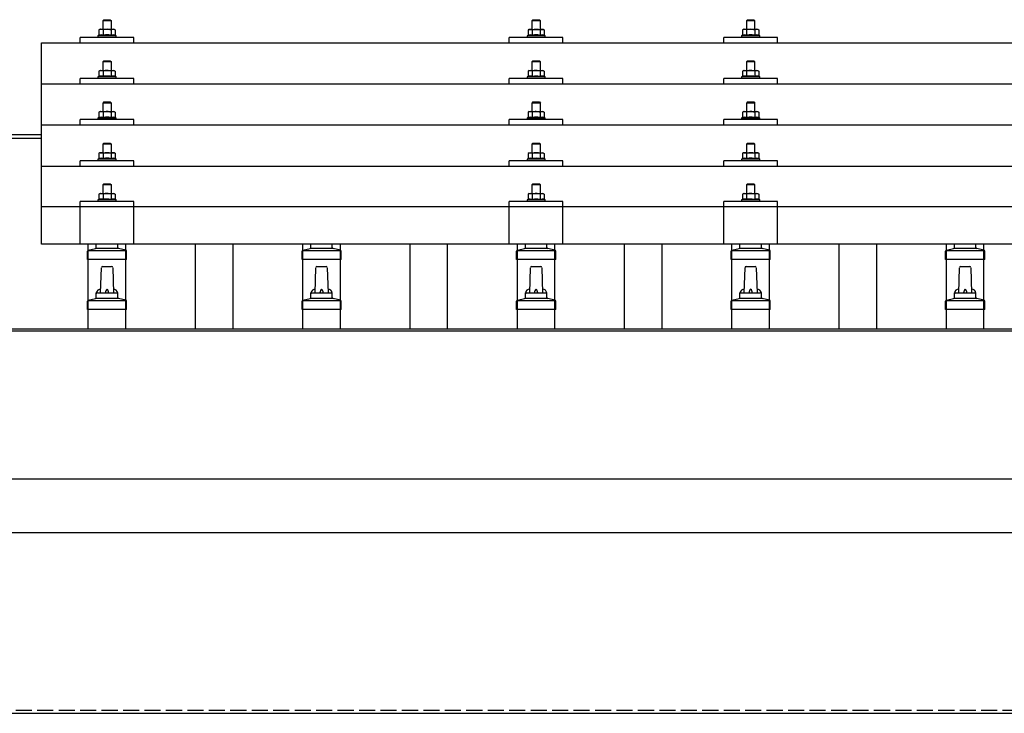
# Model space of a CAD drawing. Units: millimetres. Extents: x 0 to 29435, y 0 to 20790.
# Drawn here: x 4746 to 5664, y 6631 to 7279 of the extents above; entities that cross this region are included whole.
import ezdxf

# ---------------------------------------------------------------- set-up
doc = ezdxf.new("R2010")
doc.units = ezdxf.units.MM
doc.linetypes.add('YHIDDEN_1', pattern=[4, 3, -1])
doc.layers.add('YKK_13', color=4, linetype='Continuous', lineweight=30)
doc.layers.add('YKK_A1', color=4, linetype='Continuous', lineweight=30)

msp = doc.modelspace()

# ---------------------------------------------------------------- linework, layer by layer
at = {"layer": 'YKK_13'}
for p, q in [((4824.42, 7278.51), (4823.42, 7277.51)), ((4831.42, 7277.51), (4823.42, 7277.51)), ((4823.42, 7277.51), (4823.42, 7269.51)), ((4824.42, 7278.51), (4830.42, 7278.51)), ((4830.42, 7278.51), (4831.42, 7277.51)), ((4831.42, 7269.51), (4831.42, 7277.51)), ((5224.42, 7278.48), (5223.42, 7277.48)), ((5231.42, 7277.48), (5223.42, 7277.48)), ((5223.42, 7277.48), (5223.42, 7269.48)), ((5224.42, 7278.48), (5230.42, 7278.48)), ((5230.42, 7278.48), (5231.42, 7277.48)), ((5231.42, 7269.48), (5231.42, 7277.48)), ((5424.42, 7278.51), (5423.42, 7277.51)), ((5431.42, 7277.51), (5423.42, 7277.51)), ((5423.42, 7277.51), (5423.42, 7269.51)), ((5424.42, 7278.51), (5430.42, 7278.51)), ((5430.42, 7278.51), (5431.42, 7277.51)), ((5431.42, 7269.51), (5431.42, 7277.51)), ((4802.42, 7256.98), (4802.42, 7262.01)), ((4852.42, 7262.01), (4802.42, 7262.01)), ((4819.91, 7263.92), (4818.92, 7263.51)), ((4818.92, 7263.51), (4818.92, 7262.01)), ((4835.92, 7263.51), (4818.92, 7263.51)), ((4820.92, 7269.51), (4819.91, 7268.93)), ((4820.52, 7269.26), (4819.91, 7268.93)), ((4819.91, 7268.93), (4819.91, 7263.92)), ((4820.46, 7264.13), (4819.91, 7263.92)), ((4820.92, 7269.51), (4833.92, 7269.51)), ((4823.66, 7268.93), (4823.03, 7269.26)), ((4823.66, 7263.92), (4823.15, 7264.12)), ((4824.7, 7269.2), (4823.66, 7268.93)), ((4823.66, 7268.93), (4823.66, 7263.92)), ((4824.51, 7264.09), (4823.66, 7263.92)), ((4827.42, 7269.51), (4826.64, 7269.49)), ((4828.51, 7269.47), (4827.42, 7269.51)), ((4831.17, 7263.92), (4830.4, 7264.07)), ((4831.17, 7268.93), (4830.46, 7269.13)), ((4831.17, 7268.93), (4831.8, 7269.26)), ((4831.17, 7268.93), (4831.17, 7263.92)), ((4831.17, 7263.92), (4831.68, 7264.12)), ((4833.92, 7269.51), (4834.92, 7268.93)), ((4834.31, 7269.26), (4834.92, 7268.93)), ((4834.37, 7264.13), (4834.92, 7263.92)), ((4834.92, 7268.93), (4834.92, 7263.92)), ((4834.92, 7263.92), (4835.92, 7263.51)), ((4835.92, 7262.01), (4835.92, 7263.51)), ((4852.42, 7256.98), (4852.42, 7262.01)), ((5202.42, 7256.98), (5202.42, 7262.01)), ((5252.42, 7262.01), (5202.42, 7262.01)), ((5219.91, 7263.89), (5218.92, 7263.48)), ((5218.92, 7263.48), (5218.92, 7261.98)), ((5235.92, 7263.48), (5218.92, 7263.48)), ((5220.92, 7269.48), (5219.91, 7268.9)), ((5220.52, 7269.22), (5219.91, 7268.9)), ((5219.91, 7268.9), (5219.91, 7263.89)), ((5220.46, 7264.1), (5219.91, 7263.89)), ((5220.92, 7269.48), (5233.92, 7269.48)), ((5223.66, 7268.9), (5223.03, 7269.23)), ((5223.66, 7263.89), (5223.15, 7264.09)), ((5224.7, 7269.17), (5223.66, 7268.9)), ((5223.66, 7268.9), (5223.66, 7263.89)), ((5224.51, 7264.05), (5223.66, 7263.89)), ((5227.42, 7269.48), (5226.64, 7269.46)), ((5228.51, 7269.43), (5227.42, 7269.48)), ((5231.17, 7263.89), (5230.4, 7264.04)), ((5231.17, 7268.9), (5230.46, 7269.09)), ((5231.17, 7268.9), (5231.8, 7269.23)), ((5231.17, 7268.9), (5231.17, 7263.89)), ((5231.17, 7263.89), (5231.68, 7264.09)), ((5233.92, 7269.48), (5234.92, 7268.9)), ((5234.31, 7269.22), (5234.92, 7268.9)), ((5234.37, 7264.1), (5234.92, 7263.89)), ((5234.92, 7268.9), (5234.92, 7263.89)), ((5234.92, 7263.89), (5235.92, 7263.48)), ((5235.92, 7261.98), (5235.92, 7263.48)), ((5252.42, 7256.98), (5252.42, 7262.01)), ((5402.42, 7256.98), (5402.42, 7262.01)), ((5452.42, 7262.01), (5402.42, 7262.01)), ((5419.91, 7263.92), (5418.92, 7263.51)), ((5418.92, 7263.51), (5418.92, 7262.01)), ((5435.92, 7263.51), (5418.92, 7263.51)), ((5420.92, 7269.51), (5419.91, 7268.93)), ((5420.52, 7269.26), (5419.91, 7268.93)), ((5419.91, 7268.93), (5419.91, 7263.92)), ((5420.46, 7264.13), (5419.91, 7263.92)), ((5420.92, 7269.51), (5433.92, 7269.51)), ((5423.66, 7268.93), (5423.03, 7269.26)), ((5423.66, 7263.92), (5423.15, 7264.12)), ((5424.7, 7269.2), (5423.66, 7268.93)), ((5423.66, 7268.93), (5423.66, 7263.92)), ((5424.51, 7264.09), (5423.66, 7263.92)), ((5427.42, 7269.51), (5426.64, 7269.49)), ((5428.51, 7269.47), (5427.42, 7269.51)), ((5431.17, 7263.92), (5430.4, 7264.07)), ((5431.17, 7268.93), (5430.46, 7269.13)), ((5431.17, 7268.93), (5431.8, 7269.26)), ((5431.17, 7268.93), (5431.17, 7263.92)), ((5431.17, 7263.92), (5431.68, 7264.12)), ((5433.92, 7269.51), (5434.92, 7268.93)), ((5434.31, 7269.26), (5434.92, 7268.93)), ((5434.37, 7264.13), (5434.92, 7263.92)), ((5434.92, 7268.93), (5434.92, 7263.92)), ((5434.92, 7263.92), (5435.92, 7263.51)), ((5435.92, 7262.01), (5435.92, 7263.51)), ((5452.42, 7256.98), (5452.42, 7262.01)), ((4766.42, 7256.98), (6488.42, 7256.98)), ((4766.42, 7069.11), (4766.42, 7256.98)), ((4824.42, 7240.09), (4823.42, 7239.09)), ((4831.42, 7239.09), (4823.42, 7239.09)), ((4823.42, 7239.09), (4823.42, 7231.09)), ((4824.42, 7240.09), (4830.42, 7240.09)), ((4830.42, 7240.09), (4831.42, 7239.09)), ((4831.42, 7231.09), (4831.42, 7239.09)), ((5224.42, 7240.06), (5223.42, 7239.06)), ((5231.42, 7239.06), (5223.42, 7239.06)), ((5223.42, 7239.06), (5223.42, 7231.06)), ((5224.42, 7240.06), (5230.42, 7240.06)), ((5230.42, 7240.06), (5231.42, 7239.06)), ((5231.42, 7231.06), (5231.42, 7239.06)), ((5424.42, 7240.09), (5423.42, 7239.09)), ((5431.42, 7239.09), (5423.42, 7239.09)), ((5423.42, 7239.09), (5423.42, 7231.09)), ((5424.42, 7240.09), (5430.42, 7240.09)), ((5430.42, 7240.09), (5431.42, 7239.09)), ((5431.42, 7231.09), (5431.42, 7239.09)), ((4819.91, 7225.51), (4818.92, 7225.09)), ((4818.92, 7225.09), (4818.92, 7223.59)), ((4835.92, 7225.09), (4818.92, 7225.09)), ((4820.92, 7231.09), (4819.91, 7230.51)), ((4820.52, 7230.84), (4819.91, 7230.51)), ((4819.91, 7230.51), (4819.91, 7225.51)), ((4820.46, 7225.71), (4819.91, 7225.51)), ((4820.92, 7231.09), (4833.92, 7231.09)), ((4823.66, 7230.51), (4823.03, 7230.84)), ((4823.66, 7225.51), (4823.15, 7225.7)), ((4824.7, 7230.79), (4823.66, 7230.51)), ((4823.66, 7230.51), (4823.66, 7225.51)), ((4824.51, 7225.67), (4823.66, 7225.51)), ((4827.42, 7231.09), (4826.64, 7231.08)), ((4828.51, 7231.05), (4827.42, 7231.09)), ((4831.17, 7225.51), (4830.4, 7225.66)), ((4831.17, 7230.51), (4830.46, 7230.71)), ((4831.17, 7230.51), (4831.8, 7230.84)), ((4831.17, 7230.51), (4831.17, 7225.51)), ((4831.17, 7225.51), (4831.68, 7225.7)), ((4833.92, 7231.09), (4834.92, 7230.51)), ((4834.31, 7230.84), (4834.92, 7230.51)), ((4834.37, 7225.71), (4834.92, 7225.51)), ((4834.92, 7230.51), (4834.92, 7225.51)), ((4834.92, 7225.51), (4835.92, 7225.09)), ((4835.92, 7223.59), (4835.92, 7225.09)), ((5219.91, 7225.47), (5218.92, 7225.06)), ((5218.92, 7225.06), (5218.92, 7223.56)), ((5235.92, 7225.06), (5218.92, 7225.06)), ((5220.92, 7231.06), (5219.91, 7230.48)), ((5220.52, 7230.81), (5219.91, 7230.48)), ((5219.91, 7230.48), (5219.91, 7225.47)), ((5220.46, 7225.68), (5219.91, 7225.47)), ((5220.92, 7231.06), (5233.92, 7231.06)), ((5223.66, 7230.48), (5223.03, 7230.81)), ((5223.66, 7225.47), (5223.15, 7225.67)), ((5224.7, 7230.75), (5223.66, 7230.48)), ((5223.66, 7230.48), (5223.66, 7225.47)), ((5224.51, 7225.64), (5223.66, 7225.47)), ((5227.42, 7231.06), (5226.64, 7231.04)), ((5228.51, 7231.02), (5227.42, 7231.06)), ((5231.17, 7225.47), (5230.4, 7225.62)), ((5231.17, 7230.48), (5230.46, 7230.68)), ((5231.17, 7230.48), (5231.8, 7230.81)), ((5231.17, 7230.48), (5231.17, 7225.47)), ((5231.17, 7225.47), (5231.68, 7225.67)), ((5233.92, 7231.06), (5234.92, 7230.48)), ((5234.31, 7230.81), (5234.92, 7230.48)), ((5234.37, 7225.68), (5234.92, 7225.47)), ((5234.92, 7230.48), (5234.92, 7225.47)), ((5234.92, 7225.47), (5235.92, 7225.06)), ((5235.92, 7223.56), (5235.92, 7225.06)), ((5419.91, 7225.51), (5418.92, 7225.09)), ((5418.92, 7225.09), (5418.92, 7223.59)), ((5435.92, 7225.09), (5418.92, 7225.09)), ((5420.92, 7231.09), (5419.91, 7230.51)), ((5420.52, 7230.84), (5419.91, 7230.51)), ((5419.91, 7230.51), (5419.91, 7225.51)), ((5420.46, 7225.71), (5419.91, 7225.51)), ((5420.92, 7231.09), (5433.92, 7231.09)), ((5423.66, 7230.51), (5423.03, 7230.84)), ((5423.66, 7225.51), (5423.15, 7225.7)), ((5424.7, 7230.79), (5423.66, 7230.51)), ((5423.66, 7230.51), (5423.66, 7225.51)), ((5424.51, 7225.67), (5423.66, 7225.51)), ((5427.42, 7231.09), (5426.64, 7231.08)), ((5428.51, 7231.05), (5427.42, 7231.09)), ((5431.17, 7225.51), (5430.4, 7225.66)), ((5431.17, 7230.51), (5430.46, 7230.71)), ((5431.17, 7230.51), (5431.8, 7230.84)), ((5431.17, 7230.51), (5431.17, 7225.51)), ((5431.17, 7225.51), (5431.68, 7225.7)), ((5433.92, 7231.09), (5434.92, 7230.51)), ((5434.31, 7230.84), (5434.92, 7230.51)), ((5434.37, 7225.71), (5434.92, 7225.51)), ((5434.92, 7230.51), (5434.92, 7225.51)), ((5434.92, 7225.51), (5435.92, 7225.09)), ((5435.92, 7223.59), (5435.92, 7225.09)), ((4766.42, 7218.57), (6488.42, 7218.57)), ((4802.42, 7218.57), (4802.42, 7223.59)), ((4852.42, 7223.59), (4802.42, 7223.59)), ((4852.42, 7218.57), (4852.42, 7223.59)), ((5202.42, 7218.57), (5202.42, 7223.59)), ((5252.42, 7223.59), (5202.42, 7223.59)), ((5252.42, 7218.57), (5252.42, 7223.59)), ((5402.42, 7218.57), (5402.42, 7223.59)), ((5452.42, 7223.59), (5402.42, 7223.59)), ((5452.42, 7218.57), (5452.42, 7223.59)), ((4824.42, 7201.75), (4823.42, 7200.75)), ((4831.42, 7200.75), (4823.42, 7200.75)), ((4823.42, 7200.75), (4823.42, 7192.75)), ((4824.42, 7201.75), (4830.42, 7201.75)), ((4830.42, 7201.75), (4831.42, 7200.75)), ((4831.42, 7192.75), (4831.42, 7200.75)), ((5224.42, 7201.72), (5223.42, 7200.72)), ((5231.42, 7200.72), (5223.42, 7200.72)), ((5223.42, 7200.72), (5223.42, 7192.72)), ((5224.42, 7201.72), (5230.42, 7201.72)), ((5230.42, 7201.72), (5231.42, 7200.72)), ((5231.42, 7192.72), (5231.42, 7200.72)), ((5424.42, 7201.75), (5423.42, 7200.75)), ((5431.42, 7200.75), (5423.42, 7200.75)), ((5423.42, 7200.75), (5423.42, 7192.75)), ((5424.42, 7201.75), (5430.42, 7201.75)), ((5430.42, 7201.75), (5431.42, 7200.75)), ((5431.42, 7192.75), (5431.42, 7200.75)), ((4819.91, 7187.16), (4818.92, 7186.75)), ((4820.92, 7192.75), (4819.91, 7192.17)), ((4820.52, 7192.5), (4819.91, 7192.17)), ((4819.91, 7192.17), (4819.91, 7187.16)), ((4820.46, 7187.37), (4819.91, 7187.16)), ((4820.92, 7192.75), (4833.92, 7192.75)), ((4823.66, 7192.17), (4823.03, 7192.5)), ((4823.66, 7187.16), (4823.15, 7187.36)), ((4824.7, 7192.44), (4823.66, 7192.17)), ((4823.66, 7192.17), (4823.66, 7187.16)), ((4824.51, 7187.32), (4823.66, 7187.16)), ((4827.42, 7192.75), (4826.64, 7192.73)), ((4828.51, 7192.71), (4827.42, 7192.75)), ((4831.17, 7187.16), (4830.4, 7187.31)), ((4831.17, 7192.17), (4830.46, 7192.36)), ((4831.17, 7192.17), (4831.8, 7192.5)), ((4831.17, 7192.17), (4831.17, 7187.16)), ((4831.17, 7187.16), (4831.68, 7187.36)), ((4833.92, 7192.75), (4834.92, 7192.17)), ((4834.31, 7192.5), (4834.92, 7192.17)), ((4834.37, 7187.37), (4834.92, 7187.16)), ((4834.92, 7192.17), (4834.92, 7187.16)), ((4834.92, 7187.16), (4835.92, 7186.75)), ((5219.91, 7187.13), (5218.92, 7186.72)), ((5220.92, 7192.72), (5219.91, 7192.14)), ((5220.52, 7192.46), (5219.91, 7192.14)), ((5219.91, 7192.14), (5219.91, 7187.13)), ((5220.46, 7187.34), (5219.91, 7187.13)), ((5220.92, 7192.72), (5233.92, 7192.72)), ((5223.66, 7192.14), (5223.03, 7192.46)), ((5223.66, 7187.13), (5223.15, 7187.32)), ((5224.7, 7192.41), (5223.66, 7192.14)), ((5223.66, 7192.14), (5223.66, 7187.13)), ((5224.51, 7187.29), (5223.66, 7187.13)), ((5227.42, 7192.72), (5226.64, 7192.7)), ((5228.51, 7192.67), (5227.42, 7192.72)), ((5231.17, 7187.13), (5230.4, 7187.28)), ((5231.17, 7192.14), (5230.46, 7192.33)), ((5231.17, 7192.14), (5231.8, 7192.46)), ((5231.17, 7192.14), (5231.17, 7187.13)), ((5231.17, 7187.13), (5231.68, 7187.32)), ((5233.92, 7192.72), (5234.92, 7192.14)), ((5234.31, 7192.46), (5234.92, 7192.14)), ((5234.37, 7187.34), (5234.92, 7187.13)), ((5234.92, 7192.14), (5234.92, 7187.13)), ((5234.92, 7187.13), (5235.92, 7186.72)), ((5419.91, 7187.16), (5418.92, 7186.75)), ((5420.92, 7192.75), (5419.91, 7192.17)), ((5420.52, 7192.5), (5419.91, 7192.17)), ((5419.91, 7192.17), (5419.91, 7187.16)), ((5420.46, 7187.37), (5419.91, 7187.16)), ((5420.92, 7192.75), (5433.92, 7192.75)), ((5423.66, 7192.17), (5423.03, 7192.5)), ((5423.66, 7187.16), (5423.15, 7187.36)), ((5424.7, 7192.44), (5423.66, 7192.17)), ((5423.66, 7192.17), (5423.66, 7187.16)), ((5424.51, 7187.32), (5423.66, 7187.16)), ((5427.42, 7192.75), (5426.64, 7192.73)), ((5428.51, 7192.71), (5427.42, 7192.75)), ((5431.17, 7187.16), (5430.4, 7187.31)), ((5431.17, 7192.17), (5430.46, 7192.36)), ((5431.17, 7192.17), (5431.8, 7192.5)), ((5431.17, 7192.17), (5431.17, 7187.16)), ((5431.17, 7187.16), (5431.68, 7187.36)), ((5433.92, 7192.75), (5434.92, 7192.17)), ((5434.31, 7192.5), (5434.92, 7192.17)), ((5434.37, 7187.37), (5434.92, 7187.16)), ((5434.92, 7192.17), (5434.92, 7187.16)), ((5434.92, 7187.16), (5435.92, 7186.75)), ((6488.42, 7180.22), (4766.42, 7180.22)), ((4802.42, 7180.22), (4802.42, 7185.25)), ((4852.42, 7185.25), (4802.42, 7185.25)), ((4818.92, 7186.75), (4818.92, 7185.25)), ((4835.92, 7186.75), (4818.92, 7186.75)), ((4835.92, 7185.25), (4835.92, 7186.75)), ((4852.42, 7180.22), (4852.42, 7185.25)), ((5202.42, 7180.22), (5202.42, 7185.25)), ((5252.42, 7185.25), (5202.42, 7185.25)), ((5218.92, 7186.72), (5218.92, 7185.22)), ((5235.92, 7186.72), (5218.92, 7186.72)), ((5235.92, 7185.22), (5235.92, 7186.72)), ((5252.42, 7180.22), (5252.42, 7185.25)), ((5402.42, 7180.22), (5402.42, 7185.25)), ((5452.42, 7185.25), (5402.42, 7185.25)), ((5418.92, 7186.75), (5418.92, 7185.25)), ((5435.92, 7186.75), (5418.92, 7186.75)), ((5435.92, 7185.25), (5435.92, 7186.75)), ((5452.42, 7180.22), (5452.42, 7185.25)), ((4824.42, 7163.4), (4823.42, 7162.4)), ((4831.42, 7162.4), (4823.42, 7162.4)), ((4823.42, 7162.4), (4823.42, 7154.4)), ((4824.42, 7163.4), (4830.42, 7163.4)), ((4830.42, 7163.4), (4831.42, 7162.4)), ((4831.42, 7154.4), (4831.42, 7162.4)), ((5224.42, 7163.37), (5223.42, 7162.37)), ((5231.42, 7162.37), (5223.42, 7162.37)), ((5223.42, 7162.37), (5223.42, 7154.37)), ((5224.42, 7163.37), (5230.42, 7163.37)), ((5230.42, 7163.37), (5231.42, 7162.37)), ((5231.42, 7154.37), (5231.42, 7162.37)), ((5424.42, 7163.4), (5423.42, 7162.4)), ((5431.42, 7162.4), (5423.42, 7162.4)), ((5423.42, 7162.4), (5423.42, 7154.4)), ((5424.42, 7163.4), (5430.42, 7163.4)), ((5430.42, 7163.4), (5431.42, 7162.4)), ((5431.42, 7154.4), (5431.42, 7162.4)), ((4820.92, 7154.4), (4819.91, 7153.82)), ((4820.52, 7154.15), (4819.91, 7153.82)), ((4819.91, 7153.82), (4819.91, 7148.82)), ((4820.92, 7154.4), (4833.92, 7154.4)), ((4823.66, 7153.82), (4823.03, 7154.15)), ((4824.7, 7154.1), (4823.66, 7153.82)), ((4823.66, 7153.82), (4823.66, 7148.82)), ((4827.42, 7154.4), (4826.64, 7154.38)), ((4828.51, 7154.36), (4827.42, 7154.4)), ((4831.17, 7153.82), (4830.46, 7154.02)), ((4831.17, 7153.82), (4831.8, 7154.15)), ((4831.17, 7153.82), (4831.17, 7148.82)), ((4833.92, 7154.4), (4834.92, 7153.82)), ((4834.31, 7154.15), (4834.92, 7153.82)), ((4834.92, 7153.82), (4834.92, 7148.82)), ((5220.92, 7154.37), (5219.91, 7153.79)), ((5220.52, 7154.12), (5219.91, 7153.79)), ((5219.91, 7153.79), (5219.91, 7148.78)), ((5220.92, 7154.37), (5233.92, 7154.37)), ((5223.66, 7153.79), (5223.03, 7154.12)), ((5224.7, 7154.06), (5223.66, 7153.79)), ((5223.66, 7153.79), (5223.66, 7148.78)), ((5227.42, 7154.37), (5226.64, 7154.35)), ((5228.51, 7154.33), (5227.42, 7154.37)), ((5231.17, 7153.79), (5230.46, 7153.99)), ((5231.17, 7153.79), (5231.8, 7154.12)), ((5231.17, 7153.79), (5231.17, 7148.78)), ((5233.92, 7154.37), (5234.92, 7153.79)), ((5234.31, 7154.12), (5234.92, 7153.79)), ((5234.92, 7153.79), (5234.92, 7148.78)), ((5420.92, 7154.4), (5419.91, 7153.82)), ((5420.52, 7154.15), (5419.91, 7153.82)), ((5419.91, 7153.82), (5419.91, 7148.82)), ((5420.92, 7154.4), (5433.92, 7154.4)), ((5423.66, 7153.82), (5423.03, 7154.15)), ((5424.7, 7154.1), (5423.66, 7153.82)), ((5423.66, 7153.82), (5423.66, 7148.82)), ((5427.42, 7154.4), (5426.64, 7154.38)), ((5428.51, 7154.36), (5427.42, 7154.4)), ((5431.17, 7153.82), (5430.46, 7154.02)), ((5431.17, 7153.82), (5431.8, 7154.15)), ((5431.17, 7153.82), (5431.17, 7148.82)), ((5433.92, 7154.4), (5434.92, 7153.82)), ((5434.31, 7154.15), (5434.92, 7153.82)), ((5434.92, 7153.82), (5434.92, 7148.82)), ((4766.42, 7141.87), (6488.42, 7141.87)), ((4802.42, 7141.87), (4802.42, 7146.9)), ((4852.42, 7146.9), (4802.42, 7146.9)), ((4819.91, 7148.82), (4818.92, 7148.4)), ((4818.92, 7148.4), (4818.92, 7146.9)), ((4835.92, 7148.4), (4818.92, 7148.4)), ((4820.46, 7149.02), (4819.91, 7148.82)), ((4823.66, 7148.82), (4823.15, 7149.01)), ((4824.51, 7148.98), (4823.66, 7148.82)), ((4831.17, 7148.82), (4830.4, 7148.97)), ((4831.17, 7148.82), (4831.68, 7149.01)), ((4834.37, 7149.02), (4834.92, 7148.82)), ((4834.92, 7148.82), (4835.92, 7148.4)), ((4835.92, 7146.9), (4835.92, 7148.4)), ((4852.42, 7141.87), (4852.42, 7146.9)), ((5202.42, 7141.87), (5202.42, 7146.9)), ((5252.42, 7146.9), (5202.42, 7146.9)), ((5219.91, 7148.78), (5218.92, 7148.37)), ((5218.92, 7148.37), (5218.92, 7146.87)), ((5235.92, 7148.37), (5218.92, 7148.37)), ((5220.46, 7148.99), (5219.91, 7148.78)), ((5223.66, 7148.78), (5223.15, 7148.98)), ((5224.51, 7148.95), (5223.66, 7148.78)), ((5231.17, 7148.78), (5230.4, 7148.93)), ((5231.17, 7148.78), (5231.68, 7148.98)), ((5234.37, 7148.99), (5234.92, 7148.78)), ((5234.92, 7148.78), (5235.92, 7148.37)), ((5235.92, 7146.87), (5235.92, 7148.37)), ((5252.42, 7141.87), (5252.42, 7146.9)), ((5402.42, 7141.87), (5402.42, 7146.9)), ((5452.42, 7146.9), (5402.42, 7146.9)), ((5419.91, 7148.82), (5418.92, 7148.4)), ((5418.92, 7148.4), (5418.92, 7146.9)), ((5435.92, 7148.4), (5418.92, 7148.4)), ((5420.46, 7149.02), (5419.91, 7148.82)), ((5423.66, 7148.82), (5423.15, 7149.01)), ((5424.51, 7148.98), (5423.66, 7148.82)), ((5431.17, 7148.82), (5430.4, 7148.97)), ((5431.17, 7148.82), (5431.68, 7149.01)), ((5434.37, 7149.02), (5434.92, 7148.82)), ((5434.92, 7148.82), (5435.92, 7148.4)), ((5435.92, 7146.9), (5435.92, 7148.4)), ((5452.42, 7141.87), (5452.42, 7146.9)), ((4824.42, 7125.32), (4823.42, 7124.32)), ((4831.42, 7124.32), (4823.42, 7124.32)), ((4823.42, 7124.32), (4823.42, 7116.32)), ((4824.42, 7125.32), (4830.42, 7125.32)), ((4830.42, 7125.32), (4831.42, 7124.32)), ((4831.42, 7116.32), (4831.42, 7124.32)), ((5224.42, 7125.29), (5223.42, 7124.29)), ((5231.42, 7124.29), (5223.42, 7124.29)), ((5223.42, 7124.29), (5223.42, 7116.29)), ((5224.42, 7125.29), (5230.42, 7125.29)), ((5230.42, 7125.29), (5231.42, 7124.29)), ((5231.42, 7116.29), (5231.42, 7124.29)), ((5424.42, 7125.32), (5423.42, 7124.32)), ((5431.42, 7124.32), (5423.42, 7124.32)), ((5423.42, 7124.32), (5423.42, 7116.32)), ((5424.42, 7125.32), (5430.42, 7125.32)), ((5430.42, 7125.32), (5431.42, 7124.32)), ((5431.42, 7116.32), (5431.42, 7124.32)), ((4820.92, 7116.32), (4819.91, 7115.74)), ((4820.52, 7116.06), (4819.91, 7115.74)), ((4819.91, 7115.74), (4819.91, 7110.73)), ((4820.92, 7116.32), (4833.92, 7116.32)), ((4823.66, 7115.74), (4823.03, 7116.07)), ((4824.7, 7116.01), (4823.66, 7115.74)), ((4823.66, 7115.74), (4823.66, 7110.73)), ((4827.42, 7116.32), (4826.64, 7116.3)), ((4828.51, 7116.27), (4827.42, 7116.32)), ((4831.17, 7115.74), (4830.46, 7115.93)), ((4831.17, 7115.74), (4831.8, 7116.07)), ((4831.17, 7115.74), (4831.17, 7110.73)), ((4833.92, 7116.32), (4834.92, 7115.74)), ((4834.31, 7116.06), (4834.92, 7115.74)), ((4834.92, 7115.74), (4834.92, 7110.73)), ((5220.92, 7116.29), (5219.91, 7115.71)), ((5220.52, 7116.03), (5219.91, 7115.71)), ((5219.91, 7115.71), (5219.91, 7110.7)), ((5220.92, 7116.29), (5233.92, 7116.29)), ((5223.66, 7115.71), (5223.03, 7116.03)), ((5224.7, 7115.98), (5223.66, 7115.71)), ((5223.66, 7115.71), (5223.66, 7110.7)), ((5227.42, 7116.29), (5226.64, 7116.27)), ((5228.51, 7116.24), (5227.42, 7116.29)), ((5231.17, 7115.71), (5230.46, 7115.9)), ((5231.17, 7115.71), (5231.8, 7116.03)), ((5231.17, 7115.71), (5231.17, 7110.7)), ((5233.92, 7116.29), (5234.92, 7115.71)), ((5234.31, 7116.03), (5234.92, 7115.71)), ((5234.92, 7115.71), (5234.92, 7110.7)), ((5420.92, 7116.32), (5419.91, 7115.74)), ((5420.52, 7116.06), (5419.91, 7115.74)), ((5419.91, 7115.74), (5419.91, 7110.73)), ((5420.92, 7116.32), (5433.92, 7116.32)), ((5423.66, 7115.74), (5423.03, 7116.07)), ((5424.7, 7116.01), (5423.66, 7115.74)), ((5423.66, 7115.74), (5423.66, 7110.73)), ((5427.42, 7116.32), (5426.64, 7116.3)), ((5428.51, 7116.27), (5427.42, 7116.32)), ((5431.17, 7115.74), (5430.46, 7115.93)), ((5431.17, 7115.74), (5431.8, 7116.07)), ((5431.17, 7115.74), (5431.17, 7110.73)), ((5433.92, 7116.32), (5434.92, 7115.74)), ((5434.31, 7116.06), (5434.92, 7115.74)), ((5434.92, 7115.74), (5434.92, 7110.73)), ((4802.41, 7069.11), (4802.42, 7108.82)), ((4852.42, 7108.82), (4802.42, 7108.82)), ((4819.91, 7110.73), (4818.92, 7110.32)), ((4818.92, 7110.32), (4818.92, 7108.82)), ((4835.92, 7110.32), (4818.92, 7110.32)), ((4820.46, 7110.94), (4819.91, 7110.73)), ((4823.66, 7110.73), (4823.15, 7110.93)), ((4824.51, 7110.89), (4823.66, 7110.73)), ((4831.17, 7110.73), (4830.4, 7110.88)), ((4831.17, 7110.73), (4831.68, 7110.93)), ((4834.37, 7110.94), (4834.92, 7110.73)), ((4834.92, 7110.73), (4835.92, 7110.32)), ((4835.92, 7108.82), (4835.92, 7110.32)), ((4852.42, 7069.11), (4852.42, 7108.82)), ((5202.41, 7069.11), (5202.42, 7108.82)), ((5252.42, 7108.82), (5202.42, 7108.82)), ((5219.91, 7110.7), (5218.92, 7110.29)), ((5218.92, 7110.29), (5218.92, 7108.79)), ((5235.92, 7110.29), (5218.92, 7110.29)), ((5220.46, 7110.91), (5219.91, 7110.7)), ((5223.66, 7110.7), (5223.15, 7110.89)), ((5224.51, 7110.86), (5223.66, 7110.7)), ((5231.17, 7110.7), (5230.4, 7110.85)), ((5231.17, 7110.7), (5231.68, 7110.89)), ((5234.37, 7110.91), (5234.92, 7110.7)), ((5234.92, 7110.7), (5235.92, 7110.29)), ((5235.92, 7108.79), (5235.92, 7110.29)), ((5252.42, 7069.11), (5252.42, 7108.82)), ((5402.41, 7069.11), (5402.42, 7108.82)), ((5452.42, 7108.82), (5402.42, 7108.82)), ((5419.91, 7110.73), (5418.92, 7110.32)), ((5418.92, 7110.32), (5418.92, 7108.82)), ((5435.92, 7110.32), (5418.92, 7110.32)), ((5420.46, 7110.94), (5419.91, 7110.73)), ((5423.66, 7110.73), (5423.15, 7110.93)), ((5424.51, 7110.89), (5423.66, 7110.73)), ((5431.17, 7110.73), (5430.4, 7110.88)), ((5431.17, 7110.73), (5431.68, 7110.93)), ((5434.37, 7110.94), (5434.92, 7110.73)), ((5434.92, 7110.73), (5435.92, 7110.32)), ((5435.92, 7108.82), (5435.92, 7110.32)), ((5452.42, 7069.11), (5452.42, 7108.82)), ((4766.42, 7104.11), (6488.42, 7104.11)), ((6488.42, 7069.11), (4766.42, 7069.11)), ((4817.42, 7066.07), (4817.42, 7069.11)), ((4837.42, 7066.07), (4837.42, 7069.11)), ((5017.42, 7066.07), (5017.42, 7069.11)), ((5037.42, 7066.07), (5037.42, 7069.11)), ((5217.42, 7066.07), (5217.42, 7069.11)), ((5237.42, 7066.07), (5237.42, 7069.11)), ((5417.42, 7066.07), (5417.42, 7069.11)), ((5437.42, 7066.07), (5437.42, 7069.11)), ((5617.42, 7066.07), (5617.42, 7069.11)), ((5637.42, 7066.07), (5637.42, 7069.11)), ((4809.17, 7054.78), (4809.17, 7062.5)), ((4809.55, 7063.28), (4845.28, 7063.28)), ((4809.93, 7063.47), (4816.65, 7065.1)), ((4817.03, 7065.28), (4837.8, 7065.28)), ((4844.9, 7063.47), (4838.18, 7065.1)), ((4845.67, 7054.78), (4845.67, 7062.5)), ((5009.17, 7054.78), (5009.17, 7062.5)), ((5009.55, 7063.28), (5045.28, 7063.28)), ((5009.93, 7063.47), (5016.65, 7065.1)), ((5017.03, 7065.28), (5037.8, 7065.28)), ((5044.9, 7063.47), (5038.18, 7065.1)), ((5045.67, 7054.78), (5045.67, 7062.5)), ((5209.17, 7054.78), (5209.17, 7062.5)), ((5209.55, 7063.28), (5245.28, 7063.28)), ((5209.93, 7063.47), (5216.65, 7065.1)), ((5217.03, 7065.28), (5237.8, 7065.28)), ((5244.9, 7063.47), (5238.18, 7065.1)), ((5245.67, 7054.78), (5245.67, 7062.5)), ((5409.17, 7054.78), (5409.17, 7062.5)), ((5409.55, 7063.28), (5445.28, 7063.28)), ((5409.93, 7063.47), (5416.65, 7065.1)), ((5417.03, 7065.28), (5437.8, 7065.28)), ((5444.9, 7063.47), (5438.18, 7065.1)), ((5445.67, 7054.78), (5445.67, 7062.5)), ((5609.17, 7054.78), (5609.17, 7062.5)), ((5609.55, 7063.28), (5645.28, 7063.28)), ((5609.93, 7063.47), (5616.65, 7065.1)), ((5617.03, 7065.28), (5637.8, 7065.28)), ((5644.9, 7063.47), (5638.18, 7065.1)), ((5645.67, 7054.78), (5645.67, 7062.5)), ((4845.67, 7054.78), (4809.17, 7054.78)), ((5045.67, 7054.78), (5009.17, 7054.78)), ((5245.67, 7054.78), (5209.17, 7054.78)), ((5445.67, 7054.78), (5409.17, 7054.78)), ((5645.67, 7054.78), (5609.17, 7054.78)), ((4821.42, 7023.62), (4822.14, 7047.14)), ((4823.14, 7048.12), (4831.69, 7048.12)), ((4832.69, 7047.14), (4833.42, 7023.62)), ((5021.42, 7023.62), (5022.14, 7047.14)), ((5023.14, 7048.12), (5031.69, 7048.12)), ((5032.69, 7047.14), (5033.42, 7023.62)), ((5221.42, 7023.62), (5222.14, 7047.14)), ((5223.14, 7048.12), (5231.69, 7048.12)), ((5232.69, 7047.14), (5233.42, 7023.62)), ((5421.42, 7023.62), (5422.14, 7047.14)), ((5423.14, 7048.12), (5431.69, 7048.12)), ((5432.69, 7047.14), (5433.42, 7023.62)), ((5621.42, 7023.62), (5622.14, 7047.14)), ((5623.14, 7048.12), (5631.69, 7048.12)), ((5632.69, 7047.14), (5633.42, 7023.62)), ((4817.42, 7019.4), (4817.42, 7023.62)), ((4818.42, 7023.62), (4836.42, 7023.62)), ((4837.42, 7019.4), (4837.42, 7023.62)), ((5017.42, 7019.4), (5017.42, 7023.62)), ((5018.42, 7023.62), (5036.42, 7023.62)), ((5037.42, 7019.4), (5037.42, 7023.62)), ((5217.42, 7019.4), (5217.42, 7023.62)), ((5218.42, 7023.62), (5236.42, 7023.62)), ((5237.42, 7019.4), (5237.42, 7023.62)), ((5417.42, 7019.4), (5417.42, 7023.62)), ((5418.42, 7023.62), (5436.42, 7023.62)), ((5437.42, 7019.4), (5437.42, 7023.62)), ((5617.42, 7019.4), (5617.42, 7023.62)), ((5618.42, 7023.62), (5636.42, 7023.62)), ((5637.42, 7019.4), (5637.42, 7023.62)), ((4809.17, 7008.12), (4809.17, 7015.83)), ((4809.55, 7016.62), (4845.28, 7016.62)), ((4809.93, 7016.8), (4816.65, 7018.43)), ((4817.03, 7018.62), (4837.8, 7018.62)), ((4844.9, 7016.8), (4838.18, 7018.43)), ((4845.67, 7008.12), (4845.67, 7015.83)), ((5009.17, 7008.12), (5009.17, 7015.83)), ((5009.55, 7016.62), (5045.28, 7016.62)), ((5009.93, 7016.8), (5016.65, 7018.43)), ((5017.03, 7018.62), (5037.8, 7018.62)), ((5044.9, 7016.8), (5038.18, 7018.43)), ((5045.67, 7008.12), (5045.67, 7015.83)), ((5209.17, 7008.12), (5209.17, 7015.83)), ((5209.55, 7016.62), (5245.28, 7016.62)), ((5209.93, 7016.8), (5216.65, 7018.43)), ((5217.03, 7018.62), (5237.8, 7018.62)), ((5244.9, 7016.8), (5238.18, 7018.43)), ((5245.67, 7008.12), (5245.67, 7015.83)), ((5409.17, 7008.12), (5409.17, 7015.83)), ((5409.55, 7016.62), (5445.28, 7016.62)), ((5409.93, 7016.8), (5416.65, 7018.43)), ((5417.03, 7018.62), (5437.8, 7018.62)), ((5444.9, 7016.8), (5438.18, 7018.43)), ((5445.67, 7008.12), (5445.67, 7015.83)), ((5609.17, 7008.12), (5609.17, 7015.83)), ((5609.55, 7016.62), (5645.28, 7016.62)), ((5609.93, 7016.8), (5616.65, 7018.43)), ((5617.03, 7018.62), (5637.8, 7018.62)), ((5644.9, 7016.8), (5638.18, 7018.43)), ((5645.67, 7008.12), (5645.67, 7015.83)), ((4845.67, 7008.12), (4809.17, 7008.12)), ((5045.67, 7008.12), (5009.17, 7008.12)), ((5245.67, 7008.12), (5209.17, 7008.12)), ((5445.67, 7008.12), (5409.17, 7008.12)), ((5645.67, 7008.12), (5609.17, 7008.12))]:
    msp.add_line(p, q, dxfattribs=at)
for centre, radius, start, end in [((4821.79, 7260.1), 4.24, 71.22714, 108.2137), ((4821.78, 7266.3), 3.21, 67.05957, 113.02699), ((4827.42, 7247.51), 16.83, 79.78087, 99.9594), ((4827.35, 7258), 11.52, 93.51769, 103.32584), ((4827.55, 7258.31), 11.2, 74.98621, 85.09831), ((4833.04, 7260.1), 4.24, 71.7863, 108.77286), ((4833.05, 7266.3), 3.21, 66.97301, 112.94043), ((5221.79, 7260.07), 4.24, 71.22714, 108.2137), ((5221.78, 7266.27), 3.21, 67.05957, 113.02699), ((5227.42, 7247.48), 16.83, 79.78087, 99.9594), ((5227.35, 7257.96), 11.52, 93.51769, 103.32584), ((5227.55, 7258.28), 11.2, 74.98621, 85.09831), ((5233.04, 7260.07), 4.24, 71.7863, 108.77286), ((5233.05, 7266.27), 3.21, 66.97301, 112.94043), ((5421.79, 7260.1), 4.24, 71.22714, 108.2137), ((5421.78, 7266.3), 3.21, 67.05957, 113.02699), ((5427.42, 7247.51), 16.83, 79.78087, 99.9594), ((5427.35, 7258), 11.52, 93.51769, 103.32584), ((5427.55, 7258.31), 11.2, 74.98621, 85.09831), ((5433.04, 7260.1), 4.24, 71.7863, 108.77286), ((5433.05, 7266.3), 3.21, 66.97301, 112.94043), ((4821.79, 7221.69), 4.24, 71.22714, 108.2137), ((4821.78, 7227.88), 3.21, 67.05957, 113.02699), ((4827.42, 7209.1), 16.83, 79.78087, 99.9594), ((4827.35, 7219.58), 11.52, 93.51769, 103.32584), ((4827.55, 7219.89), 11.2, 74.98621, 85.09831), ((4833.04, 7221.69), 4.24, 71.7863, 108.77286), ((4833.05, 7227.88), 3.21, 66.97301, 112.94043), ((5221.79, 7221.65), 4.24, 71.22714, 108.2137), ((5221.78, 7227.85), 3.21, 67.05957, 113.02699), ((5227.42, 7209.07), 16.83, 79.78087, 99.9594), ((5227.35, 7219.55), 11.52, 93.51769, 103.32584), ((5227.55, 7219.86), 11.2, 74.98621, 85.09831), ((5233.04, 7221.65), 4.24, 71.7863, 108.77286), ((5233.05, 7227.85), 3.21, 66.97301, 112.94043), ((5421.79, 7221.69), 4.24, 71.22714, 108.2137), ((5421.78, 7227.88), 3.21, 67.05957, 113.02699), ((5427.42, 7209.1), 16.83, 79.78087, 99.9594), ((5427.35, 7219.58), 11.52, 93.51769, 103.32584), ((5427.55, 7219.89), 11.2, 74.98621, 85.09831), ((5433.04, 7221.69), 4.24, 71.7863, 108.77286), ((5433.05, 7227.88), 3.21, 66.97301, 112.94043), ((4821.79, 7183.34), 4.24, 71.22714, 108.2137), ((4821.78, 7189.54), 3.21, 67.05957, 113.02699), ((4827.42, 7170.75), 16.83, 79.78087, 99.9594), ((4827.35, 7181.24), 11.52, 93.51769, 103.32584), ((4827.55, 7181.55), 11.2, 74.98621, 85.09831), ((4833.04, 7183.34), 4.24, 71.7863, 108.77286), ((4833.05, 7189.54), 3.21, 66.97301, 112.94043), ((5221.79, 7183.31), 4.24, 71.22714, 108.2137), ((5221.78, 7189.51), 3.21, 67.05957, 113.02699), ((5227.42, 7170.72), 16.83, 79.78087, 99.9594), ((5227.35, 7181.2), 11.52, 93.51769, 103.32584), ((5227.55, 7181.51), 11.2, 74.98621, 85.09831), ((5233.04, 7183.31), 4.24, 71.7863, 108.77286), ((5233.05, 7189.51), 3.21, 66.97301, 112.94043), ((5421.79, 7183.34), 4.24, 71.22714, 108.2137), ((5421.78, 7189.54), 3.21, 67.05957, 113.02699), ((5427.42, 7170.75), 16.83, 79.78087, 99.9594), ((5427.35, 7181.24), 11.52, 93.51769, 103.32584), ((5427.55, 7181.55), 11.2, 74.98621, 85.09831), ((5433.04, 7183.34), 4.24, 71.7863, 108.77286), ((5433.05, 7189.54), 3.21, 66.97301, 112.94043), ((4821.78, 7151.19), 3.21, 67.05957, 113.02699), ((4827.35, 7142.89), 11.52, 93.51769, 103.32584), ((4827.55, 7143.2), 11.2, 74.98621, 85.09831), ((4833.05, 7151.19), 3.21, 66.97301, 112.94043), ((5221.78, 7151.16), 3.21, 67.05957, 113.02699), ((5227.35, 7142.86), 11.52, 93.51769, 103.32584), ((5227.55, 7143.17), 11.2, 74.98621, 85.09831), ((5233.05, 7151.16), 3.21, 66.97301, 112.94043), ((5421.78, 7151.19), 3.21, 67.05957, 113.02699), ((5427.35, 7142.89), 11.52, 93.51769, 103.32584), ((5427.55, 7143.2), 11.2, 74.98621, 85.09831), ((5433.05, 7151.19), 3.21, 66.97301, 112.94043), ((4821.79, 7145), 4.24, 71.22714, 108.2137), ((4827.42, 7132.41), 16.83, 79.78087, 99.9594), ((4833.04, 7145), 4.24, 71.7863, 108.77286), ((5221.79, 7144.96), 4.24, 71.22714, 108.2137), ((5227.42, 7132.37), 16.83, 79.78087, 99.9594), ((5233.04, 7144.96), 4.24, 71.7863, 108.77286), ((5421.79, 7145), 4.24, 71.22714, 108.2137), ((5427.42, 7132.41), 16.83, 79.78087, 99.9594), ((5433.04, 7145), 4.24, 71.7863, 108.77286), ((4821.78, 7113.11), 3.21, 67.05957, 113.02699), ((4827.35, 7104.8), 11.52, 93.51769, 103.32584), ((4827.55, 7105.11), 11.2, 74.98621, 85.09831), ((4833.05, 7113.11), 3.21, 66.97301, 112.94043), ((5221.78, 7113.08), 3.21, 67.05957, 113.02699), ((5227.35, 7104.77), 11.52, 93.51769, 103.32584), ((5227.55, 7105.08), 11.2, 74.98621, 85.09831), ((5233.05, 7113.08), 3.21, 66.97301, 112.94043), ((5421.78, 7113.11), 3.21, 67.05957, 113.02699), ((5427.35, 7104.8), 11.52, 93.51769, 103.32584), ((5427.55, 7105.11), 11.2, 74.98621, 85.09831), ((5433.05, 7113.11), 3.21, 66.97301, 112.94043), ((4821.79, 7106.91), 4.24, 71.22714, 108.2137), ((4827.42, 7094.32), 16.83, 79.78087, 99.9594), ((4833.04, 7106.91), 4.24, 71.7863, 108.77286), ((5221.79, 7106.88), 4.24, 71.22714, 108.2137), ((5227.42, 7094.29), 16.83, 79.78087, 99.9594), ((5233.04, 7106.88), 4.24, 71.7863, 108.77286), ((5421.79, 7106.91), 4.24, 71.22714, 108.2137), ((5427.42, 7094.32), 16.83, 79.78087, 99.9594), ((5433.04, 7106.91), 4.24, 71.7863, 108.77286), ((4810.17, 7062.5), 1, 103.62699, 180), ((4816.42, 7066.07), 1, 283.62699, 0), ((4838.42, 7066.07), 1, 180, 256.37301), ((4844.67, 7062.5), 1, 0, 76.37301), ((5010.17, 7062.5), 1, 103.62699, 180), ((5016.42, 7066.07), 1, 283.62699, 0), ((5038.42, 7066.07), 1, 180, 256.37301), ((5044.67, 7062.5), 1, 0, 76.37301), ((5210.17, 7062.5), 1, 103.62699, 180), ((5216.42, 7066.07), 1, 283.62699, 0), ((5238.42, 7066.07), 1, 180, 256.37301), ((5244.67, 7062.5), 1, 0, 76.37301), ((5410.17, 7062.5), 1, 103.62699, 180), ((5416.42, 7066.07), 1, 283.62699, 0), ((5438.42, 7066.07), 1, 180, 256.37301), ((5444.67, 7062.5), 1, 0, 76.37301), ((5610.17, 7062.5), 1, 103.62699, 180), ((5616.42, 7066.07), 1, 283.62699, 0), ((5638.42, 7066.07), 1, 180, 256.37301), ((5644.67, 7062.5), 1, 0, 76.37301), ((4823.14, 7047.12), 1, 90, 178.60509), ((4831.69, 7047.12), 1, 1.39491, 90), ((5023.14, 7047.12), 1, 90, 178.60509), ((5031.69, 7047.12), 1, 1.39491, 90), ((5223.14, 7047.12), 1, 90, 178.60509), ((5231.69, 7047.12), 1, 1.39491, 90), ((5423.14, 7047.12), 1, 90, 178.60509), ((5431.69, 7047.12), 1, 1.39491, 90), ((5623.14, 7047.12), 1, 90, 178.60509), ((5631.69, 7047.12), 1, 1.39491, 90), ((4821.5, 7022.98), 4.13, 90, 171.17633), ((4818.42, 7022.62), 1, 90, 180), ((4830.75, 7023.62), 4.83, 133.60282, 180), ((4824.08, 7023.62), 4.83, 0, 46.39718), ((4833.33, 7022.98), 4.13, 8.82367, 90), ((4836.42, 7022.62), 1, 0, 90), ((5021.5, 7022.98), 4.13, 90, 171.17633), ((5018.42, 7022.62), 1, 90, 180), ((5030.75, 7023.62), 4.83, 133.60282, 180), ((5024.08, 7023.62), 4.83, 0, 46.39718), ((5033.33, 7022.98), 4.13, 8.82367, 90), ((5036.42, 7022.62), 1, 0, 90), ((5221.5, 7022.98), 4.13, 90, 171.17633), ((5218.42, 7022.62), 1, 90, 180), ((5230.75, 7023.62), 4.83, 133.60282, 180), ((5224.08, 7023.62), 4.83, 0, 46.39718), ((5233.33, 7022.98), 4.13, 8.82367, 90), ((5236.42, 7022.62), 1, 0, 90), ((5421.5, 7022.98), 4.13, 90, 171.17633), ((5418.42, 7022.62), 1, 90, 180), ((5430.75, 7023.62), 4.83, 133.60282, 180), ((5424.08, 7023.62), 4.83, 0, 46.39718), ((5433.33, 7022.98), 4.13, 8.82367, 90), ((5436.42, 7022.62), 1, 0, 90), ((5621.5, 7022.98), 4.13, 90, 171.17633), ((5618.42, 7022.62), 1, 90, 180), ((5630.75, 7023.62), 4.83, 133.60282, 180), ((5624.08, 7023.62), 4.83, 0, 46.39718), ((5633.33, 7022.98), 4.13, 8.82367, 90), ((5636.42, 7022.62), 1, 0, 90), ((4810.17, 7015.83), 1, 103.62699, 180), ((4816.42, 7019.4), 1, 283.62699, 0), ((4838.42, 7019.4), 1, 180, 256.37301), ((4844.67, 7015.83), 1, 0, 76.37301), ((5010.17, 7015.83), 1, 103.62699, 180), ((5016.42, 7019.4), 1, 283.62699, 0), ((5038.42, 7019.4), 1, 180, 256.37301), ((5044.67, 7015.83), 1, 0, 76.37301), ((5210.17, 7015.83), 1, 103.62699, 180), ((5216.42, 7019.4), 1, 283.62699, 0), ((5238.42, 7019.4), 1, 180, 256.37301), ((5244.67, 7015.83), 1, 0, 76.37301), ((5410.17, 7015.83), 1, 103.62699, 180), ((5416.42, 7019.4), 1, 283.62699, 0), ((5438.42, 7019.4), 1, 180, 256.37301), ((5444.67, 7015.83), 1, 0, 76.37301), ((5610.17, 7015.83), 1, 103.62699, 180), ((5616.42, 7019.4), 1, 283.62699, 0), ((5638.42, 7019.4), 1, 180, 256.37301), ((5644.67, 7015.83), 1, 0, 76.37301)]:
    msp.add_arc(centre, radius, start, end, dxfattribs=at)
at = {"layer": 'YKK_A1'}
for p, q in [((4688.42, 7171.47), (4766.42, 7171.47)), ((4688.42, 7167.88), (4766.42, 7167.88)), ((4809.92, 6989.97), (4809.92, 7068.78)), ((4844.92, 6989.97), (4844.92, 7068.78)), ((4909.92, 6989.97), (4909.92, 7068.78)), ((4944.92, 6989.97), (4944.92, 7068.78)), ((5009.92, 6989.97), (5009.92, 7068.78)), ((5044.92, 6989.97), (5044.92, 7068.78)), ((5109.92, 6989.97), (5109.92, 7068.78)), ((5144.92, 6989.97), (5144.92, 7068.78)), ((5209.92, 6989.97), (5209.92, 7068.78)), ((5244.92, 6989.97), (5244.92, 7068.78)), ((5309.92, 6989.97), (5309.92, 7068.78)), ((5344.92, 6989.97), (5344.92, 7068.78)), ((5409.92, 6989.97), (5409.92, 7068.78)), ((5444.92, 6989.97), (5444.92, 7068.78)), ((5509.92, 6989.97), (5509.92, 7068.78)), ((5544.92, 6989.97), (5544.92, 7068.78)), ((5609.92, 6989.97), (5609.92, 7068.78)), ((5644.92, 6989.97), (5644.92, 7068.78)), ((2604.23, 6989.97), (8604.92, 6989.97)), ((2604.42, 6988.17), (8604.92, 6988.17)), ((2604.42, 6799.97), (8604.92, 6799.97)), ((2722.33, 6631.36), (8612.42, 6631.36))]:
    msp.add_line(p, q, dxfattribs=at)
at = {"layer": 'YKK_A1', "ltscale": 25}
msp.add_line((8604.92, 6849.97), (2604.42, 6849.97), dxfattribs=at)
at = {"layer": 'YKK_A1', "linetype": 'YHIDDEN_1', "ltscale": 5}
msp.add_line((2722.33, 6634.36), (8612.42, 6634.36), dxfattribs=at)

doc.saveas('drawing.dxf')
